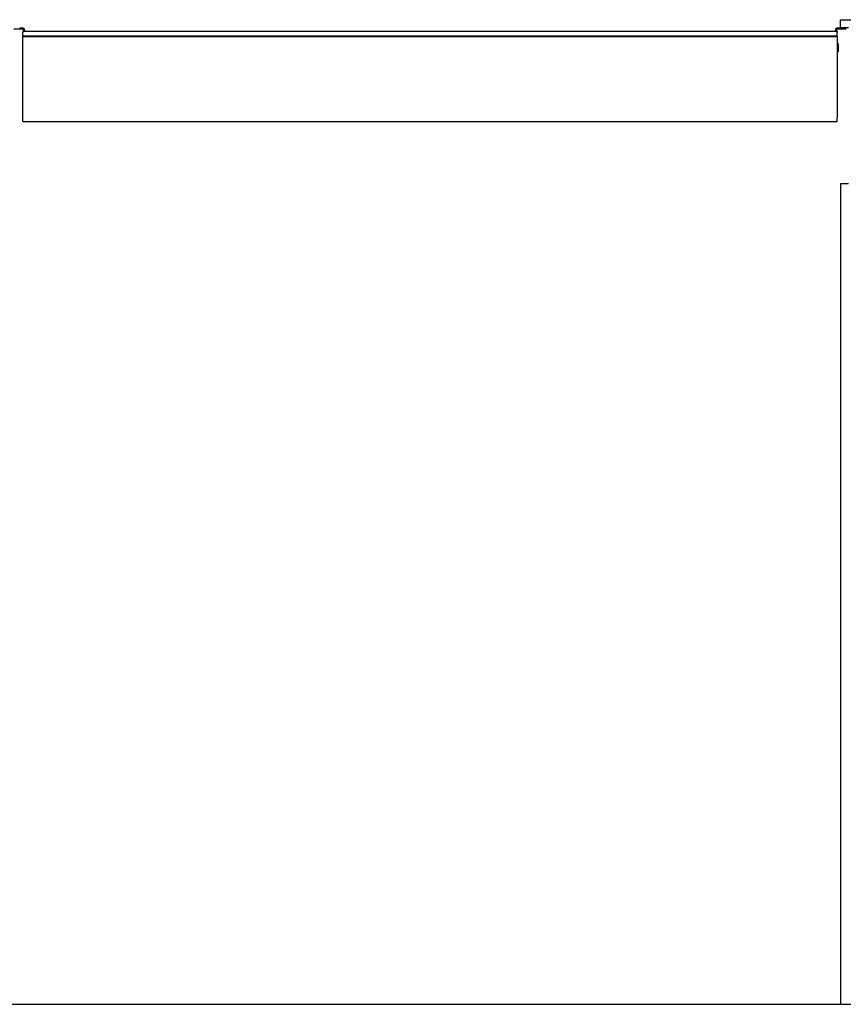
# Model space of a CAD drawing. Units: millimetres. Extents: x 13075 to 16895, y 1447 to 3036.
# Drawn here: x 15626 to 15877, y 2351 to 2651 of the extents above; entities that cross this region are included whole.
import ezdxf

# ---------------------------------------------------------------- set-up
doc = ezdxf.new("R2010")
doc.units = ezdxf.units.MM
doc.layers.add('q_konstruktion', color=7, linetype='Continuous', lineweight=30)

# ---------------------------------------------------------------- blocks, each defined once
blk = doc.blocks.new('carport_mitte_ansicht_2')
at = {"layer": 'q_konstruktion', "linetype": 'Continuous'}
for p, q in [((20764.79, 7504.36), (20804.79, 7504.36)), ((20764.79, 7499.36), (20764.79, 7504.36)), ((20764.79, 7504.36), (20804.79, 7504.36)), ((20764.79, 7499.36), (20764.79, 7504.36)), ((20261.19, 7498.76), (20266.39, 7498.76)), ((20264.79, 7499.36), (20266.39, 7499.36)), ((20266.79, 7497.39), (20266.79, 7496.59)), ((20266.79, 7497.39), (20762.79, 7497.39)), ((20266.79, 7494.25), (20266.79, 7496.59)), ((20762.79, 7494.25), (20266.79, 7494.25)), ((20266.79, 7494.25), (20266.79, 7493.95)), ((20267.19, 7497.96), (20267.19, 7497.76)), ((20267.19, 7497.39), (20267.19, 7497.76)), ((20267.79, 7497.96), (20267.79, 7497.76)), ((20267.79, 7497.39), (20267.79, 7497.76)), ((20761.79, 7497.76), (20761.79, 7497.96)), ((20761.79, 7497.76), (20761.79, 7497.46)), ((20762.39, 7497.76), (20762.39, 7497.96)), ((20762.39, 7497.76), (20762.39, 7497.46)), ((20762.79, 7497.39), (20762.79, 7496.59)), ((20762.79, 7494.25), (20762.79, 7496.59)), ((20762.79, 7493.95), (20762.79, 7494.25)), ((20763.19, 7499.36), (20764.79, 7499.36)), ((20763.19, 7498.76), (20768.39, 7498.76)), ((20769.79, 7499.36), (20764.79, 7499.36)), ((20769.79, 7499.36), (20764.79, 7499.36)), ((20762.79, 7493.95), (20266.79, 7493.95)), ((20266.79, 7444.51), (20266.79, 7493.95)), ((20762.79, 7493.95), (20762.79, 7444.51)), ((20762.79, 7490.16), (20763.19, 7490.16)), ((20763.39, 7489.95), (20763.39, 7484.78)), ((20763.19, 7484.56), (20762.79, 7484.56)), ((20266.79, 7442.36), (20266.79, 7444.51)), ((20266.79, 7442.36), (20762.79, 7442.36)), ((20762.79, 7442.36), (20762.79, 7444.51)), ((20769.79, 7404.36), (20764.79, 7404.36)), ((20764.79, 7404.36), (20764.79, 6904.36)), ((20769.79, 7404.36), (20764.79, 7404.36)), ((20764.79, 7404.36), (20764.79, 6904.36)), ((17464.79, 6904.36), (22267.8, 6904.36))]:
    blk.add_line(p, q, dxfattribs=at)
for centre, radius, start, end in [((20266.39, 7497.96), 1.4, 0, 90), ((20266.39, 7497.96), 0.8, 0, 90), ((20763.19, 7497.96), 1.4, 90, 180), ((20763.19, 7497.96), 0.8, 90, 180)]:
    blk.add_arc(centre, radius, start, end, dxfattribs=at)

msp = doc.modelspace()

# ---------------------------------------------------------------- linework, layer by layer
msp.add_line((13074.84, 2351.37), (16895.45, 2351.37))

# ---------------------------------------------------------------- block references
at = {"xscale": 0.5, "yscale": 0.5, "zscale": 0.5}
msp.add_blockref('carport_mitte_ansicht_2', (5493.69, -1100.81), dxfattribs=at)

doc.saveas('drawing.dxf')
